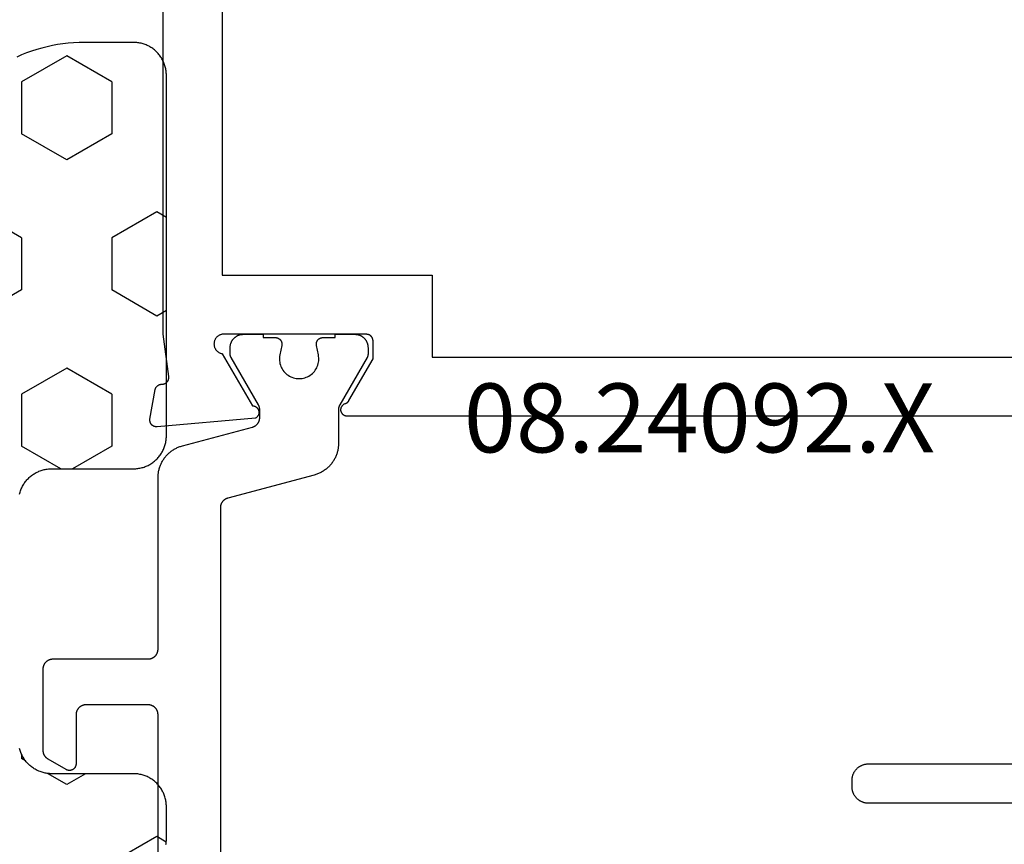
# Model space of a CAD drawing. Units: millimetres. Extents: x 0 to 3089, y -4407 to -50.
# Drawn here: x 1864 to 1894, y -4321 to -4296 of the extents above; entities that cross this region are included whole.
import ezdxf
from ezdxf.enums import TextEntityAlignment as Align

# ---------------------------------------------------------------- set-up
doc = ezdxf.new("R2010")
doc.units = ezdxf.units.MM
for name, color, linetype in [('CrossSectionsGums', 1, 'Continuous'), ('CrossSectionsProfils', 7, 'Continuous'), ('CrossSectionsTexts', 3, 'Continuous')]:
    doc.layers.add(name, color=color, linetype=linetype)
doc.styles.get("Standard").update_dxf_attribs({"font": 'complex.shx', "height": 60})

# ---------------------------------------------------------------- blocks, each defined once
blk = doc.blocks.new('08_24092_X_TEXT_5', base_point=(1930.4, 0))
at = {"layer": 'CrossSectionsTexts'}
blk.add_text('08.24092.X', height=2.1, dxfattribs=at).set_placement((1884.55, 37.1), align=Align.CENTER)
blk = doc.blocks.new('08_24092_X', base_point=(0, 0))
at = {"layer": 'CrossSectionsProfils', "flags": 128}
for points in [[(55.8, 40.5), (55.8, 40.507), (55.8, 40.513), (55.801, 40.52), (55.802, 40.526), (55.803, 40.533), (55.804, 40.539), (55.805, 40.545), (55.807, 40.552), (55.809, 40.558), (55.811, 40.564), (55.813, 40.57), (55.815, 40.577), (55.818, 40.583), (55.821, 40.588), (55.824, 40.594), (55.827, 40.6), (55.83, 40.606), (55.834, 40.611), (55.837, 40.616), (55.841, 40.622), (55.845, 40.627), (55.85, 40.632), (55.854, 40.637), (55.859, 40.641), (55.863, 40.646), (55.868, 40.65), (55.873, 40.655), (55.878, 40.659), (55.884, 40.663), (55.889, 40.666), (55.894, 40.67), (55.9, 40.673), (55.906, 40.676), (55.912, 40.679), (55.917, 40.682), (55.923, 40.685), (55.93, 40.687), (55.936, 40.689), (55.942, 40.691), (55.948, 40.693), (55.955, 40.695), (55.961, 40.696), (55.967, 40.697), (55.974, 40.698), (55.98, 40.699), (55.987, 40.7), (55.993, 40.7), (56, 40.7), (56, 40.7), (60.4, 40.7), (60.417, 40.696), (60.434, 40.692), (60.451, 40.686), (60.467, 40.68), (60.483, 40.673), (60.498, 40.664), (60.513, 40.655), (60.527, 40.645), (60.541, 40.634), (60.554, 40.622), (60.567, 40.61), (60.578, 40.597), (60.589, 40.583), (60.599, 40.569), (60.608, 40.554), (60.616, 40.538), (60.624, 40.522), (60.63, 40.506), (60.636, 40.49), (60.64, 40.473), (60.644, 40.455), (60.646, 40.438), (60.647, 40.421), (60.648, 40.403), (60.647, 40.386), (60.646, 40.368), (60.643, 40.351), (60.639, 40.334), (60.635, 40.317), (60.629, 40.3), (60.623, 40.284), (60.615, 40.268), (60.607, 40.253), (60.597, 40.238), (60.587, 40.224), (60.576, 40.21), (60.565, 40.197), (60.552, 40.185), (60.539, 40.173), (60.525, 40.163), (60.511, 40.153), (60.496, 40.144), (60.48, 40.135), (60.464, 40.128), (60.448, 40.122), (60.431, 40.116), (60.414, 40.112), (60.397, 40.109), (60.397, 40.109), (59.479, 38.518), (59.468, 38.518), (59.457, 38.517), (59.446, 38.516), (59.435, 38.514), (59.425, 38.511), (59.414, 38.508), (59.404, 38.504), (59.394, 38.5), (59.384, 38.495), (59.374, 38.489), (59.365, 38.483), (59.356, 38.477), (59.347, 38.47), (59.339, 38.462), (59.331, 38.455), (59.324, 38.446), (59.317, 38.438), (59.311, 38.428), (59.305, 38.419), (59.3, 38.409), (59.295, 38.399), (59.291, 38.389), (59.287, 38.379), (59.284, 38.368), (59.282, 38.357), (59.28, 38.346), (59.279, 38.335), (59.278, 38.324), (59.278, 38.313), (59.279, 38.302), (59.28, 38.291), (59.282, 38.281), (59.284, 38.27), (59.287, 38.259), (59.291, 38.249), (59.295, 38.238), (59.299, 38.228), (59.305, 38.219), (59.311, 38.209), (59.317, 38.2), (59.324, 38.191), (59.331, 38.183), (59.339, 38.175), (59.347, 38.168), (59.355, 38.161), (59.364, 38.154), (59.373, 38.148), (59.383, 38.143), (59.383, 38.143), (62.385, 37.88), (62.393, 37.879), (62.4, 37.879), (62.408, 37.879), (62.416, 37.88), (62.423, 37.88), (62.431, 37.881), (62.438, 37.882), (62.446, 37.884), (62.453, 37.886), (62.461, 37.888), (62.468, 37.89), (62.475, 37.893), (62.482, 37.896), (62.489, 37.899), (62.496, 37.902), (62.503, 37.906), (62.509, 37.91), (62.516, 37.914), (62.522, 37.919), (62.528, 37.923), (62.534, 37.928), (62.539, 37.933), (62.545, 37.939), (62.55, 37.944), (62.555, 37.95), (62.56, 37.956), (62.565, 37.962), (62.569, 37.968), (62.573, 37.974), (62.577, 37.981), (62.581, 37.988), (62.584, 37.995), (62.587, 38.002), (62.59, 38.009), (62.592, 38.016), (62.595, 38.023), (62.597, 38.031), (62.598, 38.038), (62.6, 38.046), (62.601, 38.053), (62.602, 38.061), (62.602, 38.068), (62.603, 38.076), (62.603, 38.084), (62.602, 38.091), (62.602, 38.099), (62.601, 38.106), (62.6, 38.114), (62.6, 38.114), (62.441, 39.015), (62.439, 39.021), (62.438, 39.027), (62.436, 39.032), (62.434, 39.038), (62.432, 39.043), (62.429, 39.049), (62.427, 39.054), (62.424, 39.059), (62.422, 39.065), (62.419, 39.07), (62.416, 39.075), (62.413, 39.08), (62.409, 39.085), (62.406, 39.09), (62.403, 39.094), (62.399, 39.099), (62.395, 39.104), (62.391, 39.108), (62.387, 39.112), (62.383, 39.117), (62.379, 39.121), (62.375, 39.125), (62.37, 39.129), (62.366, 39.132), (62.361, 39.136), (62.356, 39.14), (62.351, 39.143), (62.346, 39.146), (62.341, 39.149), (62.336, 39.152), (62.331, 39.155), (62.326, 39.158), (62.32, 39.16), (62.315, 39.163), (62.31, 39.165), (62.304, 39.167), (62.299, 39.169), (62.293, 39.171), (62.287, 39.172), (62.282, 39.174), (62.276, 39.175), (62.27, 39.176), (62.264, 39.177), (62.258, 39.178), (62.252, 39.179), (62.247, 39.18), (62.241, 39.18), (62.235, 39.18), (62.235, 39.18), (62.227, 39.18), (62.22, 39.18), (62.212, 39.181), (62.205, 39.181), (62.198, 39.182), (62.19, 39.183), (62.183, 39.185), (62.176, 39.186), (62.169, 39.188), (62.161, 39.191), (62.154, 39.193), (62.147, 39.196), (62.141, 39.199), (62.134, 39.202), (62.127, 39.206), (62.121, 39.21), (62.115, 39.214), (62.109, 39.218), (62.103, 39.223), (62.097, 39.227), (62.091, 39.232), (62.086, 39.237), (62.081, 39.243), (62.076, 39.248), (62.071, 39.254), (62.066, 39.26), (62.062, 39.266), (62.058, 39.272), (62.054, 39.278), (62.05, 39.285), (62.047, 39.291), (62.043, 39.298), (62.041, 39.305), (62.038, 39.312), (62.035, 39.319), (62.033, 39.326), (62.031, 39.333), (62.03, 39.341), (62.028, 39.348), (62.027, 39.355), (62.027, 39.363), (62.026, 39.37), (62.026, 39.378), (62.026, 39.385), (62.026, 39.393), (62.027, 39.4), (62.028, 39.407), (62.029, 39.415), (62.029, 39.415), (62.2, 40.7), (62.2, 53.2)], [(24.121, 38.2), (56.579, 38.2), (56.591, 38.2), (56.603, 38.201), (56.614, 38.203), (56.626, 38.205), (56.637, 38.209), (56.648, 38.212), (56.659, 38.217), (56.67, 38.222), (56.68, 38.227), (56.69, 38.233), (56.7, 38.24), (56.709, 38.248), (56.718, 38.255), (56.726, 38.264), (56.734, 38.273), (56.741, 38.282), (56.747, 38.292), (56.754, 38.302), (56.759, 38.312), (56.764, 38.323), (56.768, 38.334), (56.772, 38.345), (56.775, 38.356), (56.777, 38.368), (56.778, 38.379), (56.779, 38.391), (56.779, 38.403), (56.779, 38.414), (56.778, 38.426), (56.776, 38.438), (56.773, 38.449), (56.77, 38.46), (56.766, 38.472), (56.762, 38.482), (56.757, 38.493), (56.751, 38.503), (56.744, 38.513), (56.737, 38.523), (56.73, 38.532), (56.722, 38.54), (56.714, 38.548), (56.705, 38.556), (56.695, 38.563), (56.686, 38.57), (56.675, 38.575), (56.665, 38.581), (56.654, 38.585), (56.643, 38.59), (56.643, 38.59), (56.64, 38.591), (56.638, 38.592), (56.635, 38.593), (56.632, 38.594), (56.629, 38.595), (56.626, 38.596), (56.624, 38.597), (56.621, 38.599), (56.618, 38.6), (56.615, 38.601), (56.613, 38.603), (56.61, 38.604), (56.608, 38.606), (56.605, 38.607), (56.602, 38.609), (56.6, 38.61), (56.597, 38.612), (56.595, 38.614), (56.592, 38.615), (56.59, 38.617), (56.587, 38.619), (56.585, 38.621), (56.583, 38.622), (56.58, 38.624), (56.578, 38.626), (56.576, 38.628), (56.573, 38.63), (56.571, 38.632), (56.569, 38.634), (56.567, 38.636), (56.565, 38.639), (56.563, 38.641), (56.561, 38.643), (56.558, 38.645), (56.556, 38.647), (56.555, 38.65), (56.553, 38.652), (56.551, 38.654), (56.549, 38.657), (56.547, 38.659), (56.545, 38.661), (56.543, 38.664), (56.542, 38.666), (56.54, 38.669), (56.538, 38.671), (56.537, 38.674), (56.535, 38.677), (56.534, 38.679), (56.534, 38.679), (55.8, 39.95), (55.8, 40.5)], [(26.7, 42.5), (20.3, 42.5), (20.3, 64.4), (26.8, 64.4), (26.8, 72.1), (60.4, 72.1), (60.4, 66.2), (58.4, 66.2), (58.4, 64.4), (60.4, 64.4), (60.4, 42.5), (54, 42.5), (54, 40), (26.7, 40), (26.7, 42.5)]]:
    blk.add_lwpolyline(points, dxfattribs=at)
at = {"layer": 'CrossSectionsProfils', "color": 1, "flags": 128}
for points in [[(36.321, 26.4), (40.697, 26.4), (40.713, 26.4), (40.729, 26.401), (40.746, 26.402), (40.762, 26.404), (40.778, 26.407), (40.794, 26.41), (40.81, 26.413), (40.826, 26.417), (40.842, 26.422), (40.857, 26.427), (40.873, 26.432), (40.888, 26.438), (40.903, 26.445), (40.918, 26.452), (40.932, 26.459), (40.947, 26.467), (40.961, 26.475), (40.974, 26.484), (40.988, 26.494), (41.001, 26.503), (41.014, 26.513), (41.026, 26.524), (41.038, 26.535), (41.05, 26.546), (41.062, 26.558), (41.073, 26.57), (41.083, 26.583), (41.093, 26.596), (41.103, 26.609), (41.112, 26.622), (41.121, 26.636), (41.13, 26.65), (41.138, 26.664), (41.145, 26.679), (41.152, 26.694), (41.159, 26.709), (41.165, 26.724), (41.17, 26.739), (41.175, 26.755), (41.18, 26.771), (41.184, 26.786), (41.187, 26.802), (41.19, 26.819), (41.192, 26.835), (41.194, 26.851), (41.196, 26.867), (41.196, 26.884), (41.197, 26.9), (41.197, 26.9), (41.197, 27.1), (41.196, 27.116), (41.196, 27.133), (41.194, 27.149), (41.192, 27.165), (41.19, 27.181), (41.187, 27.198), (41.184, 27.214), (41.18, 27.229), (41.175, 27.245), (41.17, 27.261), (41.165, 27.276), (41.159, 27.291), (41.152, 27.306), (41.145, 27.321), (41.138, 27.336), (41.13, 27.35), (41.121, 27.364), (41.112, 27.378), (41.103, 27.391), (41.093, 27.404), (41.083, 27.417), (41.073, 27.43), (41.062, 27.442), (41.05, 27.454), (41.038, 27.465), (41.026, 27.476), (41.014, 27.487), (41.001, 27.497), (40.988, 27.506), (40.974, 27.516), (40.961, 27.525), (40.947, 27.533), (40.932, 27.541), (40.918, 27.548), (40.903, 27.555), (40.888, 27.562), (40.873, 27.568), (40.857, 27.573), (40.842, 27.578), (40.826, 27.583), (40.81, 27.587), (40.794, 27.59), (40.778, 27.593), (40.762, 27.596), (40.746, 27.598), (40.729, 27.599), (40.713, 27.6), (40.697, 27.6), (40.697, 27.6), (36.321, 27.6)], [(62.353, 21.7), (62.353, 29.1), (62.354, 29.11), (62.354, 29.12), (62.355, 29.129), (62.356, 29.139), (62.357, 29.149), (62.359, 29.159), (62.361, 29.168), (62.364, 29.178), (62.366, 29.187), (62.369, 29.196), (62.373, 29.206), (62.376, 29.215), (62.38, 29.224), (62.384, 29.233), (62.389, 29.241), (62.394, 29.25), (62.399, 29.258), (62.404, 29.267), (62.41, 29.275), (62.415, 29.283), (62.422, 29.29), (62.428, 29.298), (62.434, 29.305), (62.441, 29.312), (62.448, 29.319), (62.456, 29.326), (62.463, 29.332), (62.471, 29.338), (62.479, 29.344), (62.487, 29.349), (62.495, 29.355), (62.503, 29.36), (62.512, 29.365), (62.521, 29.369), (62.53, 29.373), (62.539, 29.377), (62.548, 29.381), (62.557, 29.384), (62.566, 29.387), (62.576, 29.39), (62.585, 29.392), (62.595, 29.394), (62.605, 29.396), (62.614, 29.397), (62.624, 29.399), (62.634, 29.399), (62.644, 29.4), (62.653, 29.4), (62.653, 29.4), (64.553, 29.4), (64.563, 29.4), (64.573, 29.399), (64.583, 29.399), (64.593, 29.397), (64.602, 29.396), (64.612, 29.394), (64.622, 29.392), (64.631, 29.39), (64.64, 29.387), (64.65, 29.384), (64.659, 29.381), (64.668, 29.377), (64.677, 29.373), (64.686, 29.369), (64.695, 29.365), (64.703, 29.36), (64.712, 29.355), (64.72, 29.349), (64.728, 29.344), (64.736, 29.338), (64.744, 29.332), (64.751, 29.326), (64.758, 29.319), (64.766, 29.312), (64.772, 29.305), (64.779, 29.298), (64.785, 29.29), (64.791, 29.283), (64.797, 29.275), (64.803, 29.267), (64.808, 29.258), (64.813, 29.25), (64.818, 29.241), (64.822, 29.233), (64.827, 29.224), (64.831, 29.215), (64.834, 29.206), (64.837, 29.196), (64.84, 29.187), (64.843, 29.178), (64.846, 29.168), (64.848, 29.159), (64.849, 29.149), (64.851, 29.139), (64.852, 29.129), (64.853, 29.12), (64.853, 29.11), (64.853, 29.1), (64.853, 29.1), (64.853, 27.6), (64.854, 27.591), (64.854, 27.583), (64.855, 27.574), (64.856, 27.565), (64.858, 27.557), (64.86, 27.548), (64.863, 27.54), (64.865, 27.532), (64.869, 27.523), (64.872, 27.515), (64.876, 27.508), (64.88, 27.5), (64.885, 27.493), (64.89, 27.485), (64.895, 27.478), (64.9, 27.471), (64.906, 27.465), (64.912, 27.459), (64.918, 27.453), (64.925, 27.447), (64.932, 27.441), (64.939, 27.436), (64.946, 27.431), (64.953, 27.427), (64.961, 27.423), (64.969, 27.419), (64.977, 27.415), (64.985, 27.412), (64.993, 27.409), (65.002, 27.407), (65.01, 27.405), (65.019, 27.403), (65.027, 27.402), (65.036, 27.401), (65.045, 27.4), (65.053, 27.4), (65.062, 27.4), (65.071, 27.401), (65.08, 27.402), (65.088, 27.403), (65.097, 27.405), (65.105, 27.407), (65.114, 27.409), (65.122, 27.412), (65.13, 27.415), (65.138, 27.419), (65.146, 27.423), (65.153, 27.427), (65.153, 27.427), (65.703, 27.744), (65.709, 27.748), (65.715, 27.751), (65.72, 27.755), (65.725, 27.758), (65.731, 27.762), (65.736, 27.766), (65.741, 27.77), (65.746, 27.774), (65.751, 27.779), (65.756, 27.783), (65.761, 27.787), (65.766, 27.792), (65.77, 27.797), (65.775, 27.801), (65.779, 27.806), (65.783, 27.811), (65.787, 27.816), (65.791, 27.822), (65.795, 27.827), (65.799, 27.832), (65.803, 27.837), (65.806, 27.843), (65.81, 27.849), (65.813, 27.854), (65.816, 27.86), (65.82, 27.866), (65.822, 27.871), (65.825, 27.877), (65.828, 27.883), (65.831, 27.889), (65.833, 27.895), (65.835, 27.902), (65.837, 27.908), (65.84, 27.914), (65.841, 27.92), (65.843, 27.926), (65.845, 27.933), (65.846, 27.939), (65.848, 27.946), (65.849, 27.952), (65.85, 27.959), (65.851, 27.965), (65.852, 27.971), (65.852, 27.978), (65.853, 27.985), (65.853, 27.991), (65.853, 27.998), (65.853, 28.004), (65.853, 28.004), (65.853, 30.5), (65.853, 30.51), (65.853, 30.52), (65.852, 30.529), (65.851, 30.539), (65.849, 30.549), (65.848, 30.559), (65.846, 30.568), (65.843, 30.578), (65.84, 30.587), (65.837, 30.596), (65.834, 30.606), (65.831, 30.615), (65.827, 30.624), (65.822, 30.633), (65.818, 30.641), (65.813, 30.65), (65.808, 30.658), (65.803, 30.667), (65.797, 30.675), (65.791, 30.683), (65.785, 30.69), (65.779, 30.698), (65.772, 30.705), (65.766, 30.712), (65.758, 30.719), (65.751, 30.726), (65.744, 30.732), (65.736, 30.738), (65.728, 30.744), (65.72, 30.749), (65.712, 30.755), (65.703, 30.76), (65.695, 30.765), (65.686, 30.769), (65.677, 30.773), (65.668, 30.777), (65.659, 30.781), (65.65, 30.784), (65.64, 30.787), (65.631, 30.79), (65.622, 30.792), (65.612, 30.794), (65.602, 30.796), (65.593, 30.797), (65.583, 30.799), (65.573, 30.799), (65.563, 30.8), (65.553, 30.8), (65.553, 30.8), (62.653, 30.8), (62.644, 30.8), (62.634, 30.801), (62.624, 30.801), (62.614, 30.803), (62.605, 30.804), (62.595, 30.806), (62.585, 30.808), (62.576, 30.81), (62.566, 30.813), (62.557, 30.816), (62.548, 30.819), (62.539, 30.823), (62.53, 30.827), (62.521, 30.831), (62.512, 30.835), (62.503, 30.84), (62.495, 30.845), (62.487, 30.851), (62.479, 30.856), (62.471, 30.862), (62.463, 30.868), (62.456, 30.874), (62.448, 30.881), (62.441, 30.888), (62.434, 30.895), (62.428, 30.902), (62.422, 30.91), (62.415, 30.917), (62.41, 30.925), (62.404, 30.933), (62.399, 30.942), (62.394, 30.95), (62.389, 30.959), (62.384, 30.967), (62.38, 30.976), (62.376, 30.985), (62.373, 30.994), (62.369, 31.004), (62.366, 31.013), (62.364, 31.022), (62.361, 31.032), (62.359, 31.041), (62.357, 31.051), (62.356, 31.061), (62.355, 31.071), (62.354, 31.08), (62.354, 31.09), (62.353, 31.1), (62.353, 31.1), (62.353, 36.333), (62.353, 36.36), (62.352, 36.387), (62.35, 36.414), (62.347, 36.442), (62.344, 36.469), (62.34, 36.496), (62.335, 36.522), (62.33, 36.549), (62.323, 36.576), (62.316, 36.602), (62.309, 36.628), (62.3, 36.654), (62.291, 36.68), (62.281, 36.705), (62.271, 36.73), (62.26, 36.755), (62.248, 36.78), (62.235, 36.804), (62.222, 36.828), (62.208, 36.851), (62.194, 36.875), (62.179, 36.897), (62.163, 36.92), (62.147, 36.941), (62.13, 36.963), (62.112, 36.984), (62.094, 37.004), (62.076, 37.024), (62.057, 37.044), (62.037, 37.063), (62.017, 37.081), (61.996, 37.099), (61.975, 37.116), (61.953, 37.133), (61.931, 37.149), (61.909, 37.164), (61.886, 37.179), (61.863, 37.193), (61.839, 37.207), (61.815, 37.22), (61.791, 37.232), (61.766, 37.244), (61.741, 37.254), (61.716, 37.265), (61.69, 37.274), (61.664, 37.283), (61.638, 37.291), (61.612, 37.299), (61.612, 37.299), (59.476, 37.871), (59.468, 37.873), (59.46, 37.876), (59.452, 37.878), (59.445, 37.881), (59.437, 37.884), (59.43, 37.888), (59.422, 37.891), (59.415, 37.895), (59.408, 37.899), (59.401, 37.903), (59.394, 37.907), (59.387, 37.911), (59.38, 37.916), (59.373, 37.921), (59.367, 37.926), (59.361, 37.931), (59.354, 37.936), (59.348, 37.942), (59.342, 37.948), (59.337, 37.953), (59.331, 37.959), (59.326, 37.966), (59.32, 37.972), (59.315, 37.978), (59.311, 37.985), (59.306, 37.991), (59.301, 37.998), (59.297, 38.005), (59.293, 38.012), (59.289, 38.019), (59.285, 38.027), (59.282, 38.034), (59.278, 38.042), (59.275, 38.049), (59.272, 38.057), (59.269, 38.064), (59.267, 38.072), (59.264, 38.08), (59.262, 38.088), (59.261, 38.096), (59.259, 38.104), (59.257, 38.112), (59.256, 38.12), (59.255, 38.128), (59.254, 38.136), (59.254, 38.144), (59.254, 38.153), (59.253, 38.161), (59.253, 38.161), (59.253, 38.401), (59.253, 38.404), (59.253, 38.407), (59.254, 38.411), (59.254, 38.414), (59.254, 38.417), (59.254, 38.42), (59.254, 38.424), (59.255, 38.427), (59.255, 38.43), (59.255, 38.433), (59.256, 38.437), (59.256, 38.44), (59.256, 38.443), (59.257, 38.446), (59.257, 38.45), (59.258, 38.453), (59.259, 38.456), (59.259, 38.459), (59.26, 38.463), (59.261, 38.466), (59.261, 38.469), (59.262, 38.472), (59.263, 38.475), (59.264, 38.478), (59.264, 38.482), (59.265, 38.485), (59.266, 38.488), (59.267, 38.491), (59.268, 38.494), (59.269, 38.497), (59.27, 38.5), (59.271, 38.503), (59.273, 38.506), (59.274, 38.51), (59.275, 38.513), (59.276, 38.516), (59.278, 38.519), (59.279, 38.522), (59.28, 38.525), (59.282, 38.528), (59.283, 38.531), (59.284, 38.533), (59.286, 38.536), (59.287, 38.539), (59.289, 38.542), (59.29, 38.545), (59.292, 38.548), (59.294, 38.551), (59.294, 38.551), (60.127, 39.994), (60.128, 39.995), (60.129, 39.997), (60.13, 39.999), (60.131, 40.001), (60.132, 40.003), (60.133, 40.005), (60.134, 40.007), (60.135, 40.009), (60.136, 40.011), (60.136, 40.013), (60.137, 40.015), (60.138, 40.017), (60.139, 40.019), (60.14, 40.021), (60.141, 40.023), (60.141, 40.025), (60.142, 40.027), (60.143, 40.029), (60.143, 40.031), (60.144, 40.033), (60.145, 40.036), (60.145, 40.038), (60.146, 40.04), (60.147, 40.042), (60.147, 40.044), (60.148, 40.046), (60.148, 40.048), (60.149, 40.05), (60.149, 40.052), (60.15, 40.055), (60.15, 40.057), (60.15, 40.059), (60.151, 40.061), (60.151, 40.063), (60.151, 40.065), (60.152, 40.067), (60.152, 40.07), (60.152, 40.072), (60.152, 40.074), (60.153, 40.076), (60.153, 40.078), (60.153, 40.081), (60.153, 40.083), (60.153, 40.085), (60.153, 40.087), (60.153, 40.089), (60.153, 40.091), (60.153, 40.094), (60.153, 40.094), (60.153, 40.3), (60.153, 40.313), (60.153, 40.326), (60.151, 40.339), (60.15, 40.352), (60.148, 40.365), (60.146, 40.378), (60.143, 40.391), (60.14, 40.404), (60.136, 40.416), (60.132, 40.429), (60.128, 40.441), (60.123, 40.453), (60.118, 40.465), (60.112, 40.477), (60.106, 40.489), (60.1, 40.5), (60.093, 40.511), (60.086, 40.522), (60.079, 40.533), (60.071, 40.544), (60.063, 40.554), (60.054, 40.564), (60.045, 40.573), (60.036, 40.583), (60.027, 40.592), (60.017, 40.601), (60.007, 40.609), (59.997, 40.617), (59.986, 40.625), (59.976, 40.633), (59.965, 40.64), (59.953, 40.646), (59.942, 40.653), (59.93, 40.659), (59.918, 40.664), (59.906, 40.67), (59.894, 40.674), (59.882, 40.679), (59.87, 40.683), (59.857, 40.686), (59.844, 40.69), (59.831, 40.692), (59.819, 40.695), (59.806, 40.697), (59.793, 40.698), (59.78, 40.699), (59.766, 40.7), (59.753, 40.7), (59.753, 40.7), (59.153, 40.7), (59.153, 40.6), (58.778, 40.6), (58.771, 40.6), (58.764, 40.599), (58.756, 40.599), (58.749, 40.598), (58.742, 40.597), (58.734, 40.595), (58.727, 40.593), (58.72, 40.591), (58.713, 40.589), (58.706, 40.587), (58.699, 40.584), (58.693, 40.581), (58.686, 40.577), (58.68, 40.574), (58.673, 40.57), (58.667, 40.566), (58.661, 40.562), (58.655, 40.557), (58.649, 40.553), (58.644, 40.548), (58.638, 40.543), (58.633, 40.538), (58.628, 40.532), (58.624, 40.527), (58.619, 40.521), (58.615, 40.515), (58.611, 40.509), (58.607, 40.502), (58.603, 40.496), (58.6, 40.489), (58.596, 40.483), (58.593, 40.476), (58.591, 40.469), (58.588, 40.462), (58.586, 40.455), (58.584, 40.448), (58.583, 40.441), (58.581, 40.434), (58.58, 40.426), (58.579, 40.419), (58.579, 40.412), (58.578, 40.404), (58.578, 40.397), (58.579, 40.389), (58.579, 40.382), (58.58, 40.375), (58.581, 40.367), (58.582, 40.36), (58.582, 40.36), (58.641, 40.069), (58.649, 40.026), (58.653, 39.982), (58.653, 39.937), (58.651, 39.893), (58.645, 39.849), (58.636, 39.806), (58.624, 39.763), (58.608, 39.722), (58.59, 39.682), (58.569, 39.643), (58.545, 39.606), (58.518, 39.57), (58.489, 39.537), (58.457, 39.506), (58.423, 39.478), (58.387, 39.452), (58.35, 39.428), (58.31, 39.408), (58.27, 39.39), (58.228, 39.376), (58.185, 39.365), (58.142, 39.357), (58.098, 39.352), (58.053, 39.35), (58.009, 39.352), (57.965, 39.357), (57.922, 39.365), (57.879, 39.376), (57.837, 39.39), (57.796, 39.408), (57.757, 39.428), (57.719, 39.452), (57.684, 39.478), (57.65, 39.506), (57.618, 39.537), (57.589, 39.57), (57.562, 39.606), (57.538, 39.643), (57.517, 39.682), (57.498, 39.722), (57.483, 39.763), (57.471, 39.806), (57.462, 39.849), (57.456, 39.893), (57.454, 39.937), (57.454, 39.982), (57.458, 40.026), (57.465, 40.069), (57.465, 40.069), (57.524, 40.36), (57.526, 40.367), (57.527, 40.375), (57.528, 40.382), (57.528, 40.389), (57.528, 40.397), (57.528, 40.404), (57.528, 40.412), (57.528, 40.419), (57.527, 40.426), (57.526, 40.434), (57.524, 40.441), (57.523, 40.448), (57.521, 40.455), (57.518, 40.462), (57.516, 40.469), (57.513, 40.476), (57.51, 40.483), (57.507, 40.489), (57.504, 40.496), (57.5, 40.502), (57.496, 40.509), (57.492, 40.515), (57.488, 40.521), (57.483, 40.527), (57.478, 40.532), (57.473, 40.538), (57.468, 40.543), (57.463, 40.548), (57.457, 40.553), (57.452, 40.557), (57.446, 40.562), (57.44, 40.566), (57.434, 40.57), (57.427, 40.574), (57.421, 40.577), (57.414, 40.581), (57.407, 40.584), (57.401, 40.587), (57.394, 40.589), (57.387, 40.591), (57.379, 40.593), (57.372, 40.595), (57.365, 40.597), (57.358, 40.598), (57.35, 40.599), (57.343, 40.599), (57.336, 40.6), (57.328, 40.6), (57.328, 40.6), (56.953, 40.6), (56.953, 40.7), (56.353, 40.7), (56.34, 40.7), (56.327, 40.699), (56.314, 40.698), (56.301, 40.697), (56.288, 40.695), (56.275, 40.692), (56.263, 40.69), (56.25, 40.686), (56.237, 40.683), (56.225, 40.679), (56.213, 40.674), (56.2, 40.67), (56.188, 40.664), (56.176, 40.659), (56.165, 40.653), (56.153, 40.646), (56.142, 40.64), (56.131, 40.633), (56.12, 40.625), (56.11, 40.617), (56.1, 40.609), (56.09, 40.601), (56.08, 40.592), (56.071, 40.583), (56.061, 40.573), (56.053, 40.564), (56.044, 40.554), (56.036, 40.544), (56.028, 40.533), (56.021, 40.522), (56.014, 40.511), (56.007, 40.5), (56.001, 40.489), (55.995, 40.477), (55.989, 40.465), (55.984, 40.453), (55.979, 40.441), (55.975, 40.429), (55.971, 40.416), (55.967, 40.404), (55.964, 40.391), (55.961, 40.378), (55.959, 40.365), (55.957, 40.352), (55.955, 40.339), (55.954, 40.326), (55.954, 40.313), (55.953, 40.3), (55.953, 40.3), (55.953, 40.094), (55.953, 40.091), (55.953, 40.089), (55.954, 40.087), (55.954, 40.085), (55.954, 40.083), (55.954, 40.081), (55.954, 40.078), (55.954, 40.076), (55.954, 40.074), (55.955, 40.072), (55.955, 40.07), (55.955, 40.067), (55.955, 40.065), (55.956, 40.063), (55.956, 40.061), (55.956, 40.059), (55.957, 40.057), (55.957, 40.055), (55.958, 40.052), (55.958, 40.05), (55.959, 40.048), (55.959, 40.046), (55.96, 40.044), (55.96, 40.042), (55.961, 40.04), (55.961, 40.038), (55.962, 40.036), (55.963, 40.033), (55.963, 40.031), (55.964, 40.029), (55.965, 40.027), (55.965, 40.025), (55.966, 40.023), (55.967, 40.021), (55.968, 40.019), (55.969, 40.017), (55.969, 40.015), (55.97, 40.013), (55.971, 40.011), (55.972, 40.009), (55.973, 40.007), (55.974, 40.005), (55.975, 40.003), (55.976, 40.001), (55.977, 39.999), (55.978, 39.997), (55.979, 39.995), (55.98, 39.994), (55.98, 39.994), (56.813, 38.551), (56.815, 38.548), (56.816, 38.545), (56.818, 38.542), (56.82, 38.539), (56.821, 38.536), (56.822, 38.533), (56.824, 38.531), (56.825, 38.528), (56.827, 38.525), (56.828, 38.522), (56.829, 38.519), (56.831, 38.516), (56.832, 38.513), (56.833, 38.51), (56.834, 38.506), (56.835, 38.503), (56.836, 38.5), (56.837, 38.497), (56.839, 38.494), (56.84, 38.491), (56.84, 38.488), (56.841, 38.485), (56.842, 38.482), (56.843, 38.478), (56.844, 38.475), (56.845, 38.472), (56.846, 38.469), (56.846, 38.466), (56.847, 38.463), (56.848, 38.459), (56.848, 38.456), (56.849, 38.453), (56.849, 38.45), (56.85, 38.446), (56.85, 38.443), (56.851, 38.44), (56.851, 38.437), (56.852, 38.433), (56.852, 38.43), (56.852, 38.427), (56.853, 38.424), (56.853, 38.42), (56.853, 38.417), (56.853, 38.414), (56.853, 38.411), (56.853, 38.407), (56.853, 38.404), (56.853, 38.401), (56.853, 38.401), (56.853, 37.374), (56.854, 37.347), (56.855, 37.32), (56.857, 37.292), (56.859, 37.265), (56.863, 37.238), (56.867, 37.211), (56.872, 37.184), (56.877, 37.158), (56.883, 37.131), (56.89, 37.105), (56.898, 37.079), (56.906, 37.053), (56.916, 37.027), (56.925, 37.001), (56.936, 36.976), (56.947, 36.951), (56.959, 36.927), (56.971, 36.903), (56.985, 36.879), (56.998, 36.855), (57.013, 36.832), (57.028, 36.809), (57.044, 36.787), (57.06, 36.765), (57.077, 36.744), (57.094, 36.723), (57.112, 36.702), (57.131, 36.683), (57.15, 36.663), (57.17, 36.644), (57.19, 36.626), (57.211, 36.608), (57.232, 36.591), (57.253, 36.574), (57.275, 36.558), (57.298, 36.543), (57.321, 36.528), (57.344, 36.514), (57.368, 36.5), (57.392, 36.487), (57.416, 36.475), (57.441, 36.463), (57.466, 36.452), (57.491, 36.442), (57.517, 36.432), (57.542, 36.424), (57.568, 36.416), (57.595, 36.408), (57.595, 36.408), (60.231, 35.702), (60.239, 35.699), (60.247, 35.697), (60.254, 35.694), (60.262, 35.691), (60.27, 35.688), (60.277, 35.685), (60.285, 35.682), (60.292, 35.678), (60.299, 35.674), (60.306, 35.67), (60.313, 35.666), (60.32, 35.661), (60.327, 35.657), (60.333, 35.652), (60.34, 35.647), (60.346, 35.642), (60.352, 35.636), (60.358, 35.631), (60.364, 35.625), (60.37, 35.619), (60.376, 35.613), (60.381, 35.607), (60.386, 35.601), (60.391, 35.595), (60.396, 35.588), (60.401, 35.581), (60.406, 35.574), (60.41, 35.568), (60.414, 35.56), (60.418, 35.553), (60.422, 35.546), (60.425, 35.539), (60.429, 35.531), (60.432, 35.524), (60.435, 35.516), (60.437, 35.508), (60.44, 35.501), (60.442, 35.493), (60.444, 35.485), (60.446, 35.477), (60.448, 35.469), (60.449, 35.461), (60.451, 35.453), (60.452, 35.445), (60.452, 35.436), (60.453, 35.428), (60.453, 35.42), (60.453, 35.412), (60.453, 35.412), (60.453, 24.5)]]:
    blk.add_lwpolyline(points, dxfattribs=at)
blk = doc.blocks.new('240_1808_0', base_point=(4.535, -8.326))
at = {"layer": 'CrossSectionsGums', "color": 252, "true_color": 0x848484}
for p, q in [((5.499, -9.525), (6.874, -8.731)), ((6.874, -8.731), (8.249, -9.525)), ((5.499, -9.525), (5.499, -11.113)), ((8.249, -9.525), (8.249, -11.113)), ((5.499, -11.113), (6.874, -11.906)), ((6.874, -11.906), (8.249, -11.113)), ((3.835, -13.661), (4.124, -13.494)), ((4.124, -13.494), (5.499, -14.288)), ((8.249, -14.288), (9.624, -13.494)), ((5.499, -14.288), (5.499, -15.875)), ((8.249, -14.288), (8.249, -15.875)), ((4.124, -16.669), (5.499, -15.875)), ((8.249, -15.875), (9.624, -16.669)), ((3.835, -16.502), (4.124, -16.669)), ((5.499, -19.05), (6.874, -18.256)), ((6.874, -18.256), (8.249, -19.05)), ((5.499, -19.05), (5.499, -20.638)), ((8.249, -19.05), (8.249, -20.638)), ((5.499, -20.638), (6.692, -21.326)), ((7.057, -21.326), (8.249, -20.638)), ((8.132, -30.23), (8.249, -30.163)), ((8.249, -30.032), (8.249, -30.163)), ((6.302, -30.626), (6.874, -30.956)), ((6.874, -30.956), (7.46, -30.618)), ((3.838, -32.709), (4.124, -32.544)), ((4.124, -32.544), (5.499, -33.338))]:
    blk.add_line(p, q, dxfattribs=at)
at = {"layer": 'CrossSectionsGums', "color": 252, "true_color": 0x848484, "flags": 128}
for points in [[(3.848, -32.789), (3.843, -32.756), (3.84, -32.724), (3.837, -32.691), (3.835, -32.659), (3.835, -32.626), (3.835, -32.626), (3.835, -31.626), (3.835, -31.593), (3.837, -31.56), (3.84, -31.528), (3.843, -31.495), (3.848, -31.463), (3.854, -31.431), (3.861, -31.399), (3.869, -31.367), (3.878, -31.336), (3.888, -31.304), (3.899, -31.274), (3.911, -31.243), (3.924, -31.213), (3.938, -31.184), (3.953, -31.154), (3.969, -31.126), (3.986, -31.098), (4.003, -31.07), (4.022, -31.043), (4.042, -31.017), (4.062, -30.991), (4.083, -30.967), (4.105, -30.942), (4.128, -30.919), (4.151, -30.896), (4.176, -30.874), (4.201, -30.853), (4.226, -30.833), (4.252, -30.813), (4.279, -30.794), (4.307, -30.777), (4.335, -30.76), (4.364, -30.744), (4.393, -30.729), (4.422, -30.715), (4.452, -30.702), (4.483, -30.69), (4.513, -30.679), (4.545, -30.669), (4.576, -30.66), (4.608, -30.652), (4.64, -30.645), (4.672, -30.639), (4.704, -30.634), (4.737, -30.631), (4.769, -30.628), (4.802, -30.626), (4.835, -30.626), (4.835, -30.626), (7.335, -30.626), (7.368, -30.625), (7.4, -30.624), (7.433, -30.621), (7.465, -30.617), (7.498, -30.613), (7.53, -30.607), (7.562, -30.6), (7.594, -30.592), (7.625, -30.583), (7.656, -30.573), (7.687, -30.562), (7.718, -30.55), (7.748, -30.537), (7.777, -30.523), (7.806, -30.508), (7.835, -30.492), (7.863, -30.475), (7.89, -30.457), (7.917, -30.439), (7.944, -30.419), (7.969, -30.399), (7.994, -30.378), (8.018, -30.356), (8.042, -30.333), (8.065, -30.309), (8.087, -30.285), (8.108, -30.26), (8.128, -30.235), (8.148, -30.208), (8.166, -30.181), (8.184, -30.154), (8.201, -30.126), (8.217, -30.097), (8.232, -30.068), (8.246, -30.039), (8.259, -30.009), (8.271, -29.978), (8.282, -29.947), (8.292, -29.916), (8.301, -29.885), (8.309, -29.853)], [(8.309, -22.099), (8.301, -22.067), (8.292, -22.036), (8.282, -22.004), (8.271, -21.974), (8.259, -21.943), (8.246, -21.913), (8.232, -21.884), (8.217, -21.854), (8.201, -21.826), (8.184, -21.798), (8.166, -21.77), (8.148, -21.743), (8.128, -21.717), (8.108, -21.691), (8.087, -21.667), (8.065, -21.642), (8.042, -21.619), (8.018, -21.596), (7.994, -21.574), (7.969, -21.553), (7.944, -21.533), (7.917, -21.513), (7.89, -21.494), (7.863, -21.477), (7.835, -21.46), (7.806, -21.444), (7.777, -21.429), (7.748, -21.415), (7.718, -21.402), (7.687, -21.39), (7.656, -21.379), (7.625, -21.369), (7.594, -21.36), (7.562, -21.352), (7.53, -21.345), (7.498, -21.339), (7.465, -21.334), (7.433, -21.331), (7.4, -21.328), (7.368, -21.326), (7.335, -21.326), (7.335, -21.326), (4.835, -21.326), (4.802, -21.325), (4.769, -21.324), (4.737, -21.321), (4.704, -21.317), (4.672, -21.313), (4.64, -21.307), (4.608, -21.3), (4.576, -21.292), (4.545, -21.283), (4.513, -21.273), (4.483, -21.262), (4.452, -21.25), (4.422, -21.237), (4.393, -21.223), (4.364, -21.208), (4.335, -21.192), (4.307, -21.175), (4.279, -21.157), (4.252, -21.139), (4.226, -21.119), (4.201, -21.099), (4.176, -21.078), (4.151, -21.056), (4.128, -21.033), (4.105, -21.009), (4.083, -20.985), (4.062, -20.96), (4.042, -20.935), (4.022, -20.908), (4.003, -20.881), (3.986, -20.854), (3.969, -20.826), (3.953, -20.797), (3.938, -20.768), (3.924, -20.739), (3.911, -20.709), (3.899, -20.678), (3.888, -20.647), (3.878, -20.616), (3.869, -20.585), (3.861, -20.553), (3.854, -20.521), (3.848, -20.489), (3.843, -20.456), (3.84, -20.424), (3.837, -20.391), (3.835, -20.359), (3.835, -20.326), (3.835, -20.326), (3.835, -9.326), (3.835, -9.293), (3.837, -9.26), (3.84, -9.228), (3.843, -9.195), (3.848, -9.163), (3.854, -9.131), (3.861, -9.099), (3.869, -9.067), (3.878, -9.036), (3.888, -9.004), (3.899, -8.974), (3.911, -8.943), (3.924, -8.913), (3.938, -8.884), (3.953, -8.854), (3.969, -8.826), (3.986, -8.798), (4.003, -8.77), (4.022, -8.743), (4.042, -8.717), (4.062, -8.691), (4.083, -8.667), (4.105, -8.642), (4.128, -8.619), (4.151, -8.596), (4.176, -8.574), (4.201, -8.553), (4.226, -8.533), (4.252, -8.513), (4.279, -8.494), (4.307, -8.477), (4.335, -8.46), (4.364, -8.444), (4.393, -8.429), (4.422, -8.415), (4.452, -8.402), (4.483, -8.39), (4.513, -8.379), (4.545, -8.369), (4.576, -8.36), (4.608, -8.352), (4.64, -8.345), (4.672, -8.339), (4.704, -8.334), (4.737, -8.331), (4.769, -8.328), (4.802, -8.326), (4.835, -8.326), (4.835, -8.326), (6.335, -8.326), (6.498, -8.329), (6.662, -8.337), (6.825, -8.35), (6.988, -8.369), (7.149, -8.393), (7.31, -8.422), (7.47, -8.456), (7.629, -8.496), (7.786, -8.541), (7.942, -8.591), (8.096, -8.646), (8.248, -8.706), (8.398, -8.772)]]:
    blk.add_lwpolyline(points, dxfattribs=at)
blk = doc.blocks.new('CS_35HORL2')
at = {"layer": 'CrossSectionsGums', "yscale": -1, "rotation": 180}
blk.add_blockref('240_1808_0', (1867.6, 49.6), dxfattribs=at)
at = {"layer": 'CrossSectionsProfils', "yscale": -1, "rotation": 180}
blk.add_blockref('08_24092_X', (1930.4, 0), dxfattribs=at)
at = {"layer": 'CrossSectionsTexts'}
blk.add_blockref('08_24092_X_TEXT_5', (1930.4, 0), dxfattribs=at)

msp = doc.modelspace()

# ---------------------------------------------------------------- block references
msp.add_blockref('CS_35HORL2', (0, -4346))
at = {"layer": 'CrossSectionsGums', "yscale": -1, "rotation": 180}
msp.add_blockref('240_1808_0', (1867.6, -4296.4), dxfattribs=at)
at = {"layer": 'CrossSectionsProfils', "yscale": -1, "rotation": 180}
msp.add_blockref('08_24092_X', (1930.4, -4346), dxfattribs=at)
at = {"layer": 'CrossSectionsTexts'}
msp.add_blockref('08_24092_X_TEXT_5', (1930.4, -4346), dxfattribs=at)

doc.saveas('drawing.dxf')
